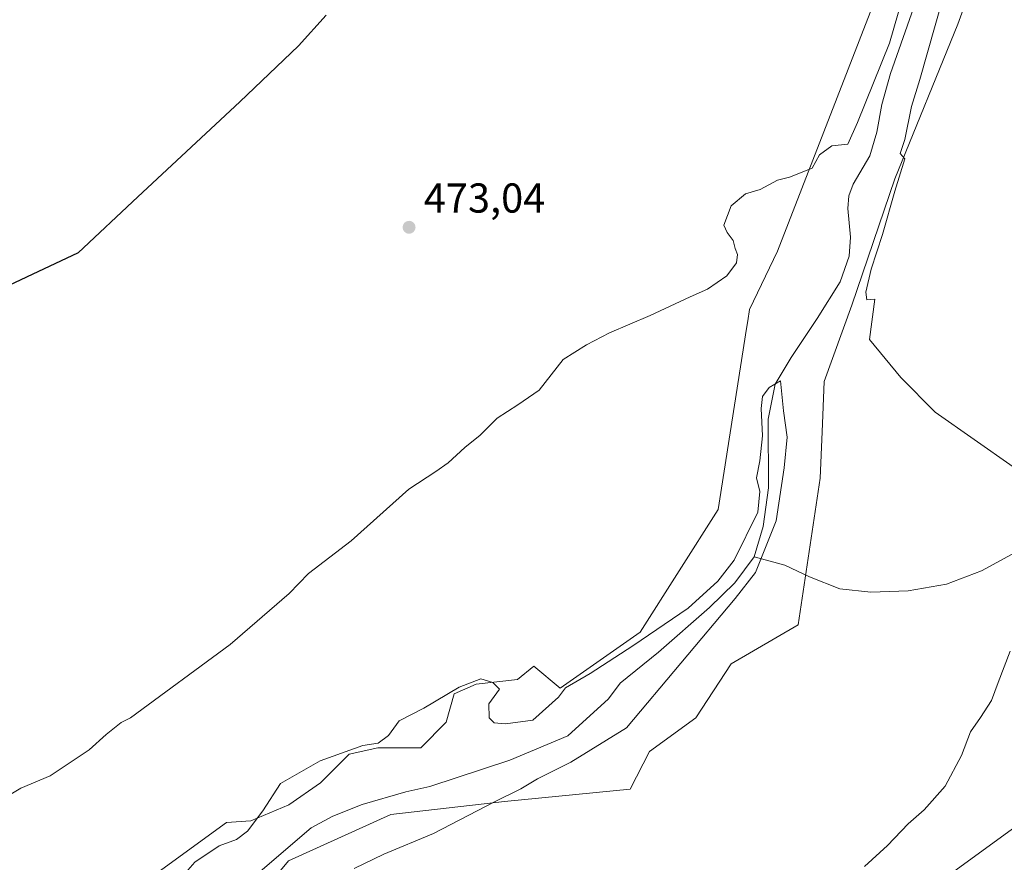
# Model space of a CAD drawing. Units: metres. Extents: x 618153 to 621618, y 4701667 to 4704046.
# Drawn here: x 619471 to 619707, y 4703353 to 4703555 of the extents above; entities that cross this region are included whole.
import ezdxf

# ---------------------------------------------------------------- set-up
doc = ezdxf.new("R2010")
doc.units = ezdxf.units.M
doc.header["$MEASUREMENT"] = 0
for name, color, linetype, lineweight in [('Corriente natural lineal', 142, 'Continuous', 13), ('Cultivos herbáceos CxS', 92, 'Continuous', 0), ('Curva de nivel maestra', 30, 'Continuous', 30), ('Curva de nivel normal', 30, 'Continuous', 0), ('Núcleo urbano CxS', 7, 'Continuous', 0), ('Pastizal CxS', 92, 'Continuous', 0), ('Punto de cota en terreno', 7, 'Continuous', 0), ('Rótulo de punto de cota en terreno', 7, 'Continuous', 0), ('Suelo desnudo CxS', 253, 'Continuous', 0)]:
    doc.layers.add(name, color=color, linetype=linetype, lineweight=lineweight)
doc.styles.add('Style-Arial', font='txt')

# ---------------------------------------------------------------- blocks, each defined once
blk = doc.blocks.new('*U14')
at = {"layer": 'Cultivos herbáceos CxS', "color": 92, "linetype": 'Continuous', "lineweight": 0}
blk.add_polyline3d([(619678.2922999999, 4703565.019300001, 471.4008000000031), (619652.8635, 4703499.4155, 469.8864000000031), (619646.1613999996, 4703485.426300001, 469.642200000002), (619645.7335999999, 4703482.7017, 469.524900000004), (619645.4480999997, 4703480.884299999, 469.453800000003), (619638.6343, 4703437.4802, 468.2740000000049), (619619.8981, 4703408.025, 466.0761999999959), (619600.7147000004, 4703394.6371, 465.5387000000047), (619594.3723999998, 4703399.878699999, 465.7428999999975), (619590.4929000001, 4703396.718, 465.727899999998), (619580.5844999999, 4703395.5748, 466.2007000000012), (619575.2490999997, 4703393.288100001, 466.276199999993), (619573.3436000004, 4703386.428300001, 465.6270999999979), (619567.2460000003, 4703380.330700001, 465.2324999999983), (619556.9565000003, 4703380.330900001, 465.734500000006), (619550.0969000002, 4703378.806500001, 465.5390999999945), (619543.2370999996, 4703371.946699999, 464.648199999996), (619535.6153999995, 4703366.611600001, 465.0849000000017), (619526.4859999996, 4703362.7772, 466.0065999999933), (619520.6535999998, 4703362.4288, 466.0920000000042), (619503.4199000001, 4703349.835000001, 465.795100000003), (619480.2204999998, 4703325.309900001, 465.5047999999952), (619455.0323000001, 4703282.888699999, 464.1888999999938)], dxfattribs=at)
blk = doc.blocks.new('5PATER')
at = {"layer": 'Núcleo urbano CxS', "linetype": 'Continuous', "lineweight": 0}
h = blk.add_hatch(color=51, dxfattribs=at)
edge = h.paths.add_edge_path()
edge.add_ellipse((0, 0), major_axis=(-0.1095731443231308, -0.1110710700762829), ratio=0.9994222409660322, start_angle=0, end_angle=360)

msp = doc.modelspace()

# ---------------------------------------------------------------- linework, layer by layer
at = {"layer": 'Corriente natural lineal', "color": 142, "linetype": 'Continuous', "lineweight": 13}
for points in [[(619688.0601000005, 4703565.0701, 469.3108999999968), (619679.9200999998, 4703542.0801, 470.5016000000033), (619677.9001000002, 4703534.620100001, 469.9085000000051), (619676.6901000004, 4703528.030099999, 469.6123999999982), (619675.0100999996, 4703522.340100001, 469.320000000007), (619671.0201000003, 4703515.4901, 468.9070999999968), (619669.9600999998, 4703512.7401, 468.5577000000048), (619669.7600999996, 4703509.710100001, 468.065499999997), (619670.3701, 4703502.8201, 467.3401000000013), (619670.0100999996, 4703498.270099999, 467.5672999999952), (619667.9001000002, 4703492.0801, 468.001099999994), (619662.4001000002, 4703483.270099999, 467.6518000000069), (619656.0900999998, 4703473.940099999, 467.2566999999981), (619652.3101000005, 4703467.540100001, 467.7093000000023), (619650.6001000004, 4703459.130100001, 467.0875999999989), (619650.7200999996, 4703442.6501, 466.4219000000012), (619649.4200999998, 4703433.4001, 466.3834999999963), (619647.2301000003, 4703426.100099999, 466.045299999998)], [(619861.7114000004, 4703484.6118, 473.3567000000039), (619859.3501000004, 4703484.670100001, 472.7998999999982), (619850.3300999999, 4703485.390100001, 472.2128999999986), (619832.2500999998, 4703487.9901, 471.9038), (619822.2200999996, 4703488.450099999, 472.1141000000061), (619816.1201, 4703488.2601, 472.2090000000026), (619809.6901000004, 4703486.690099999, 472.3537999999971), (619800.0900999998, 4703483.610099999, 471.4903000000049), (619789.0201000003, 4703478.2401, 471.178899999999), (619758.4501, 4703458.530099999, 470.1321999999927), (619740.9001000002, 4703448.280099999, 469.8423999999941), (619732.0900999998, 4703442.540100001, 469.2403000000049), (619721.8300999999, 4703434.720100001, 468.6940999999933), (619713.4200999998, 4703429.0701, 468.305600000007), (619701.8201000001, 4703422.790100001, 468.4260000000068), (619693.3601000002, 4703419.5701, 467.9861999999994), (619684.1601, 4703417.960100001, 467.8251000000019), (619675.2801000001, 4703417.670100001, 467.564400000003), (619667.8000999996, 4703418.4801, 467.0671000000002), (619660.5100999996, 4703421.3101, 466.8803000000044), (619654.5800999999, 4703424.1501, 466.1919000000053), (619647.2301000003, 4703426.100099999, 466.045299999998)], [(619647.2301000003, 4703426.100099999, 466.045299999998), (619642.6401000004, 4703419.890100001, 466.1671999999963), (619636.5000999998, 4703413.960100001, 466.1264999999985), (619624.3400999998, 4703403.290100001, 465.4786000000022), (619615.1300999997, 4703395.8101, 465.0528000000049), (619612.3400999998, 4703392.0601, 464.998900000006), (619602.5100999996, 4703383.200099999, 465.4078000000009), (619588.6501000002, 4703377.3101, 464.9263000000064), (619569.4200999998, 4703371.020099999, 464.7326999999932), (619563.6901000004, 4703369.720100001, 464.5026999999973), (619553.2100999998, 4703366.710100001, 463.4171000000061), (619546.1501000002, 4703363.880100001, 463.2415000000037), (619540.9600999998, 4703361.130100001, 463.1992000000028), (619512.0401, 4703336.3101, 462.9698000000063), (619499.9001000002, 4703327.050100001, 462.7759999999981), (619495.4501, 4703323.210100001, 462.6049999999959), (619491.1300999997, 4703318.4901, 462.6377000000066), (619475.8601000002, 4703294.1601, 462.8239999999933), (619466.2701000003, 4703281.130100001, 462.0871000000043)]]:
    msp.add_polyline3d(points, dxfattribs=at)
at = {"layer": 'Cultivos herbáceos CxS', "color": 92, "linetype": 'Continuous', "lineweight": 0}
for points in [[(619703.2084999997, 4703626.1437, 471.2274999999936), (619703.3051000005, 4703619.908299999, 471.1579999999958), (619705.5038999999, 4703579.746900001, 472.1747000000032), (619696.1365, 4703553.861099999, 471.6404000000039), (619680.9685000004, 4703516.8203, 469.9505999999965), (619670.7071000002, 4703486.473300001, 469.126099999994), (619664.0157000005, 4703468.175100001, 468.5549000000028), (619663.5695000002, 4703456.1261, 468.5763000000007), (619663.1231000006, 4703444.9693, 468.3867000000028), (619657.8167000003, 4703409.809699999, 468.521900000007), (619641.7565000001, 4703400.439099999, 467.1959999999963), (619633.2802999998, 4703387.496099999, 467.6983000000037), (619622.1272999998, 4703379.4627, 466.8567999999942), (619617.4971000003, 4703370.422900001, 467.2459999999992), (619587.3312999997, 4703367.413899999, 464.948000000004), (619560.1195, 4703364.290100001, 464.0693000000028), (619535.5056999996, 4703353.221100001, 463.4790000000066), (619519.9901000002, 4703334.5897, 463.1218999999983), (619500.1048999997, 4703308.076300001, 463.1178000000073), (619466.9627, 4703261.678099999, 462.0209999999934)], [(619466.9627, 4703261.678099999, 462.0209999999934), (619500.1048999997, 4703308.076300001, 463.1178000000073), (619519.9901000002, 4703334.5897, 463.1218999999983), (619535.5056999996, 4703353.221100001, 463.4790000000066), (619560.1195, 4703364.290100001, 464.0693000000028), (619587.3312999997, 4703367.413899999, 464.948000000004), (619617.4971000003, 4703370.422900001, 467.2459999999992), (619622.1272999998, 4703379.4627, 466.8567999999942), (619633.2802999998, 4703387.496099999, 467.6983000000037), (619641.7565000001, 4703400.439099999, 467.1959999999963), (619657.8167000003, 4703409.809699999, 468.521900000007), (619663.1231000006, 4703444.9693, 468.3867000000028), (619663.5695000002, 4703456.1261, 468.5763000000007), (619664.0157000005, 4703468.175100001, 468.5549000000028), (619670.7071000002, 4703486.473300001, 469.126099999994), (619680.9685000004, 4703516.8203, 469.9505999999965), (619696.1365, 4703553.861099999, 471.6404000000039), (619705.5038999999, 4703579.746900001, 472.1747000000032)], [(619862.1553999997, 4703567.634099999, 477.9412000000011), (619868.017, 4703545.9891, 477.6803999999975), (619859.8994000005, 4703513.0711, 476.820000000007), (619853.1352000004, 4703494.582699999, 473.5544999999984), (619850.8803000003, 4703483.760299999, 472.0647000000026), (619849.0762999998, 4703475.192500001, 472.9802999999956), (619844.5669, 4703467.977700001, 473.5246999999945), (619827.9528000001, 4703455.838300001, 473.6079000000027), (619749.9967, 4703388.9143, 471.6892999999982), (619751.5088999998, 4703385.863700001, 471.8040000000037), (619732.7786999998, 4703372.555500001, 471.7485000000015), (619730.5888999999, 4703376.4027, 471.5852000000014), (619650.0477, 4703317.827500001, 470.3411000000052)], [(619650.0477, 4703317.827500001, 470.3411000000052), (619730.5888999999, 4703376.4027, 471.5852000000014), (619732.7786999998, 4703372.555500001, 471.7485000000015), (619751.5088999998, 4703385.863700001, 471.8040000000037), (619749.9967, 4703388.9143, 471.6892999999982), (619827.9528000001, 4703455.838300001, 473.6079000000027), (619844.5669, 4703467.977700001, 473.5246999999945), (619849.0762999998, 4703475.192500001, 472.9802999999956), (619850.8803000003, 4703483.760299999, 472.0647000000026), (619853.1352000004, 4703494.582699999, 473.5544999999984), (619859.8994000005, 4703513.0711, 476.820000000007), (619868.017, 4703545.9891, 477.6803999999975), (619862.1553999997, 4703567.634099999, 477.9412000000011)], [(619678.2922999999, 4703565.019300001, 471.4008000000031), (619652.8635, 4703499.4155, 469.8864000000031), (619646.1613999996, 4703485.426300001, 469.642200000002), (619645.7335999999, 4703482.7017, 469.524900000004), (619645.4480999997, 4703480.884299999, 469.453800000003), (619638.6343, 4703437.4802, 468.2740000000049), (619619.8981, 4703408.025, 466.0761999999959), (619600.7147000004, 4703394.6371, 465.5387000000047), (619594.3723999998, 4703399.878699999, 465.7428999999975), (619590.4929000001, 4703396.718, 465.727899999998), (619580.5844999999, 4703395.5748, 466.2007000000012), (619575.2490999997, 4703393.288100001, 466.276199999993), (619573.3436000004, 4703386.428300001, 465.6270999999979), (619567.2460000003, 4703380.330700001, 465.2324999999983), (619556.9565000003, 4703380.330900001, 465.734500000006), (619550.0969000002, 4703378.806500001, 465.5390999999945), (619543.2370999996, 4703371.946699999, 464.648199999996), (619535.6153999995, 4703366.611600001, 465.0849000000017), (619526.4859999996, 4703362.7772, 466.0065999999933), (619520.6535999998, 4703362.4288, 466.0920000000042), (619503.4199000001, 4703349.835000001, 465.795100000003), (619480.2204999998, 4703325.309900001, 465.5047999999952), (619455.0323000001, 4703282.888699999, 464.1888999999938)]]:
    msp.add_polyline3d(points, dxfattribs=at)
at = {"layer": 'Curva de nivel maestra', "color": 30, "linetype": 'Continuous', "lineweight": 30, "elevation": 475, "flags": 128}
msp.add_lwpolyline([(619544.54, 4703556.0701), (619537.9199999999, 4703548.6601), (619523.8700000001, 4703535.300100001), (619499.4100000003, 4703512.440099999), (619485.04, 4703499.0601), (619460.2100000001, 4703487.4101)], dxfattribs=at)
at = {"layer": 'Curva de nivel normal', "color": 30, "linetype": 'Continuous', "lineweight": 0, "flags": 128}
for points, elevation in [([(619709.4000000004, 4703447.690099999), (619690.7000000002, 4703460.840100001), (619682.4199999999, 4703469.130100001), (619674.9600000001, 4703478.2401), (619676.1799999997, 4703487.970100001), (619674.3200000003, 4703487.7501), (619674.0499999998, 4703489.590100001), (619675.3499999996, 4703495.120100001), (619678.04, 4703503.460100001), (619680.9900000002, 4703513.870100001), (619683.3799999999, 4703521.620100001), (619682.2999999998, 4703522.860099999), (619683.3899999997, 4703526.270099999), (619684.9800000006, 4703534.1801), (619687.0199999996, 4703540.6501), (619698.0099999999, 4703579.600099999)], 470), ([(619684.7800000003, 4703566.840100001), (619679.7300000006, 4703549.360099999), (619672.0499999998, 4703530.3201), (619669.7300000006, 4703525.1501), (619665.9000000004, 4703524.7501), (619662.9600000001, 4703522.530099999), (619661.1600000003, 4703519.370100001), (619655.7100000001, 4703517.200099999), (619652.8700000001, 4703516.440099999), (619648.6699999999, 4703514.270099999), (619645.2000000002, 4703513.200099999), (619641.7100000001, 4703510.280099999), (619639.9400000004, 4703505.690099999), (619640.8099999996, 4703503.890100001), (619642.2199999997, 4703501.9801), (619642.7100000001, 4703500.120100001), (619643.25, 4703498.6601), (619643.0499999998, 4703496.610099999), (619640.7100000001, 4703493.5601), (619636.0499999998, 4703490.360099999), (619631.8700000001, 4703488.530099999), (619622.3300000001, 4703484.0001), (619612.54, 4703479.870100001), (619607.0499999998, 4703476.950099999), (619601.4000000004, 4703473.4901), (619595.6799999997, 4703466.130100001), (619590.5499999998, 4703462.610099999), (619585.5800000001, 4703459.4101), (619581.4900000002, 4703455.280099999), (619577.8399999999, 4703452.350099999), (619573.8200000003, 4703448.6801), (619570.8799999999, 4703446.620100001), (619564.4000000004, 4703442.370100001), (619550.54, 4703429.9901), (619540.3700000001, 4703422.110099999), (619535.7000000002, 4703417.340100001), (619521.5499999998, 4703405.130100001), (619497.6399999997, 4703387.540100001), (619495.3600000005, 4703386.370100001), (619491.7800000003, 4703383.540100001), (619487.7000000002, 4703379.8201), (619478.3700000001, 4703373.5601), (619471.3200000003, 4703370.620100001), (619464.8499999996, 4703366.8101)], 470), ([(619551.3099999996, 4703351.4001), (619558.3700000001, 4703354.780099999), (619570.3399999999, 4703359.7501), (619584.9199999999, 4703367.380100001), (619591.2400000002, 4703370.5001), (619595.3099999996, 4703372.840100001), (619603.2800000003, 4703376.9001), (619616.5899999999, 4703385.0801), (619642.6799999997, 4703416.100099999), (619647.5899999999, 4703422.4001), (619652.5099999999, 4703434.790100001), (619654.4199999999, 4703447.460100001), (619655.1799999997, 4703454.790100001), (619654.2800000003, 4703461.120100001), (619653.5700000003, 4703468.380100001), (619650.8200000003, 4703466.7401), (619649.2800000003, 4703464.5801), (619648.9100000003, 4703461.7401), (619649.2199999997, 4703455.120100001), (619648.5899999999, 4703449.120100001), (619647.8300000001, 4703445.040100001), (619648.5800000001, 4703441.780099999), (619648.1600000003, 4703436.870100001), (619642.4699999997, 4703425.3101), (619638.5700000003, 4703420.3101), (619631.3799999999, 4703413.780099999), (619618.1799999997, 4703404.790100001), (619607.9000000004, 4703398.130100001), (619602.0099999999, 4703394.6601), (619600.2999999998, 4703392.420100001), (619594.1900000004, 4703386.9301), (619587.5700000003, 4703386.090100001), (619584.8499999996, 4703386.270099999), (619583.6399999997, 4703387.520099999), (619583.6100000005, 4703390.850099999), (619586.1699999999, 4703394.380100001), (619584.5199999996, 4703395.940099999), (619581.6600000003, 4703396.880100001), (619576.4800000006, 4703394.8201), (619568.04, 4703389.790100001), (619562.0700000003, 4703386.800100001), (619559.5, 4703383.300100001), (619557.0700000003, 4703381.460100001), (619553.3700000001, 4703380.880100001), (619543.1399999997, 4703377.210100001), (619533.6500000004, 4703371.770099999), (619529.3600000005, 4703365.220100001), (619525.7000000002, 4703360.300100001), (619523.04, 4703358.290100001), (619518.8799999999, 4703356.780099999), (619513.0300000003, 4703352.9001), (619509.7199999997, 4703349.0801)], 465), ([(619673.7100000001, 4703351.860099999), (619679.2400000002, 4703356.860099999), (619684.1900000004, 4703362.090100001), (619688.0499999998, 4703365.460100001), (619693.0800000001, 4703371.120100001), (619696.9900000002, 4703378.460100001), (619699.1399999997, 4703384.1801), (619701.5300000003, 4703387.550100001), (619704.1699999999, 4703391.670100001), (619705.7699999996, 4703396.0001), (619708.6799999997, 4703403.460100001)], 470)]:
    msp.add_lwpolyline(points, dxfattribs=dict(at, elevation=elevation))
at = {"layer": 'Pastizal CxS', "color": 92, "linetype": 'Continuous', "lineweight": 0}
for points in [[(619703.2084999997, 4703626.1437, 471.2274999999936), (619703.3051000005, 4703619.908299999, 471.1579999999958), (619705.5038999999, 4703579.746900001, 472.1747000000032), (619696.1365, 4703553.861099999, 471.6404000000039), (619680.9685000004, 4703516.8203, 469.9505999999965), (619670.7071000002, 4703486.473300001, 469.126099999994), (619664.0157000005, 4703468.175100001, 468.5549000000028), (619663.5695000002, 4703456.1261, 468.5763000000007), (619663.1231000006, 4703444.9693, 468.3867000000028), (619657.8167000003, 4703409.809699999, 468.521900000007), (619641.7565000001, 4703400.439099999, 467.1959999999963), (619633.2802999998, 4703387.496099999, 467.6983000000037), (619622.1272999998, 4703379.4627, 466.8567999999942), (619617.4971000003, 4703370.422900001, 467.2459999999992), (619587.3312999997, 4703367.413899999, 464.948000000004), (619560.1195, 4703364.290100001, 464.0693000000028), (619535.5056999996, 4703353.221100001, 463.4790000000066), (619519.9901000002, 4703334.5897, 463.1218999999983), (619500.1048999997, 4703308.076300001, 463.1178000000073), (619466.9627, 4703261.678099999, 462.0209999999934)], [(619705.5038999999, 4703579.746900001, 472.1747000000032), (619696.1365, 4703553.861099999, 471.6404000000039), (619680.9685000004, 4703516.8203, 469.9505999999965), (619670.7071000002, 4703486.473300001, 469.126099999994), (619664.0157000005, 4703468.175100001, 468.5549000000028), (619663.5695000002, 4703456.1261, 468.5763000000007), (619663.1231000006, 4703444.9693, 468.3867000000028), (619657.8167000003, 4703409.809699999, 468.521900000007), (619641.7565000001, 4703400.439099999, 467.1959999999963), (619633.2802999998, 4703387.496099999, 467.6983000000037), (619622.1272999998, 4703379.4627, 466.8567999999942), (619617.4971000003, 4703370.422900001, 467.2459999999992), (619587.3312999997, 4703367.413899999, 464.948000000004), (619560.1195, 4703364.290100001, 464.0693000000028), (619535.5056999996, 4703353.221100001, 463.4790000000066), (619519.9901000002, 4703334.5897, 463.1218999999983), (619500.1048999997, 4703308.076300001, 463.1178000000073), (619466.9627, 4703261.678099999, 462.0209999999934)], [(619455.0323000001, 4703282.888699999, 464.1888999999938), (619480.2204999998, 4703325.309900001, 465.5047999999952), (619503.4199000001, 4703349.835000001, 465.795100000003), (619520.6535999998, 4703362.4288, 466.0920000000042), (619526.4859999996, 4703362.7772, 466.0065999999933), (619535.6153999995, 4703366.611600001, 465.0849000000017), (619543.2370999996, 4703371.946699999, 464.648199999996), (619550.0969000002, 4703378.806500001, 465.5390999999945), (619556.9565000003, 4703380.330900001, 465.734500000006), (619567.2460000003, 4703380.330700001, 465.2324999999983), (619573.3436000004, 4703386.428300001, 465.6270999999979), (619575.2490999997, 4703393.288100001, 466.276199999993), (619580.5844999999, 4703395.5748, 466.2007000000012), (619590.4929000001, 4703396.718, 465.727899999998), (619594.3723999998, 4703399.878699999, 465.7428999999975), (619600.7147000004, 4703394.6371, 465.5387000000047), (619619.8981, 4703408.025, 466.0761999999959), (619638.6343, 4703437.4802, 468.2740000000049), (619645.4480999997, 4703480.884299999, 469.453800000003), (619645.7335999999, 4703482.7017, 469.524900000004), (619646.1613999996, 4703485.426300001, 469.642200000002), (619652.8635, 4703499.4155, 469.8864000000031), (619678.2922999999, 4703565.019300001, 471.4008000000031)], [(619678.2922999999, 4703565.019300001, 471.4008000000031), (619652.8635, 4703499.4155, 469.8864000000031), (619646.1613999996, 4703485.426300001, 469.642200000002), (619645.7335999999, 4703482.7017, 469.524900000004), (619645.4480999997, 4703480.884299999, 469.453800000003), (619638.6343, 4703437.4802, 468.2740000000049), (619619.8981, 4703408.025, 466.0761999999959), (619600.7147000004, 4703394.6371, 465.5387000000047), (619594.3723999998, 4703399.878699999, 465.7428999999975), (619590.4929000001, 4703396.718, 465.727899999998), (619580.5844999999, 4703395.5748, 466.2007000000012), (619575.2490999997, 4703393.288100001, 466.276199999993), (619573.3436000004, 4703386.428300001, 465.6270999999979), (619567.2460000003, 4703380.330700001, 465.2324999999983), (619556.9565000003, 4703380.330900001, 465.734500000006), (619550.0969000002, 4703378.806500001, 465.5390999999945), (619543.2370999996, 4703371.946699999, 464.648199999996), (619535.6153999995, 4703366.611600001, 465.0849000000017), (619526.4859999996, 4703362.7772, 466.0065999999933), (619520.6535999998, 4703362.4288, 466.0920000000042), (619503.4199000001, 4703349.835000001, 465.795100000003), (619480.2204999998, 4703325.309900001, 465.5047999999952), (619455.0323000001, 4703282.888699999, 464.1888999999938)]]:
    msp.add_polyline3d(points, dxfattribs=at)
at = {"layer": 'Suelo desnudo CxS', "color": 253, "linetype": 'Continuous', "lineweight": 0}
msp.add_polyline3d([(619650.0477, 4703317.827500001, 470.3411000000052), (619730.5888999999, 4703376.4027, 471.5852000000014), (619732.7786999998, 4703372.555500001, 471.7485000000015), (619751.5088999998, 4703385.863700001, 471.8040000000037), (619749.9967, 4703388.9143, 471.6892999999982), (619827.9528000001, 4703455.838300001, 473.6079000000027), (619844.5669, 4703467.977700001, 473.5246999999945), (619849.0762999998, 4703475.192500001, 472.9802999999956), (619850.8803000003, 4703483.760299999, 472.0647000000026), (619853.1352000004, 4703494.582699999, 473.5544999999984), (619859.8994000005, 4703513.0711, 476.820000000007), (619868.017, 4703545.9891, 477.6803999999975), (619862.1553999997, 4703567.634099999, 477.9412000000011)], dxfattribs=at)
msp.add_polyline3d([(619650.0477, 4703317.827500001, 470.3411000000052), (619730.5888999999, 4703376.4027, 471.5852000000014), (619732.7786999998, 4703372.555500001, 471.7485000000015), (619751.5088999998, 4703385.863700001, 471.8040000000037), (619749.9967, 4703388.9143, 471.6892999999982), (619827.9528000001, 4703455.838300001, 473.6079000000027), (619844.5669, 4703467.977700001, 473.5246999999945), (619849.0762999998, 4703475.192500001, 472.9802999999956), (619850.8803000003, 4703483.760299999, 472.0647000000026), (619853.1352000004, 4703494.582699999, 473.5544999999984), (619859.8994000005, 4703513.0711, 476.820000000007), (619868.017, 4703545.9891, 477.6803999999975), (619862.1553999997, 4703567.634099999, 477.9412000000011)], dxfattribs=at)

# ---------------------------------------------------------------- block references
at = {"layer": 'Cultivos herbáceos CxS', "color": 92, "linetype": 'Continuous', "lineweight": 0}
msp.add_blockref('*U14', (0, 0), dxfattribs=at)
at = {"layer": 'Punto de cota en terreno', "color": 7, "linetype": 'Continuous', "lineweight": 0, "xscale": 10, "yscale": 10, "zscale": 10}
msp.add_blockref('5PATER', (619564.4600000001, 4703505.17, 473.0399999999936), dxfattribs=at)

# ---------------------------------------------------------------- texts
at = {"layer": 'Rótulo de punto de cota en terreno', "color": 7, "linetype": 'Continuous', "lineweight": 0, "style": 'Style-Arial'}
msp.add_text('473,04', height=7.000000000000002, dxfattribs=at).set_placement((619567.9878000002, 4703508.697799999))

doc.saveas('drawing.dxf')
